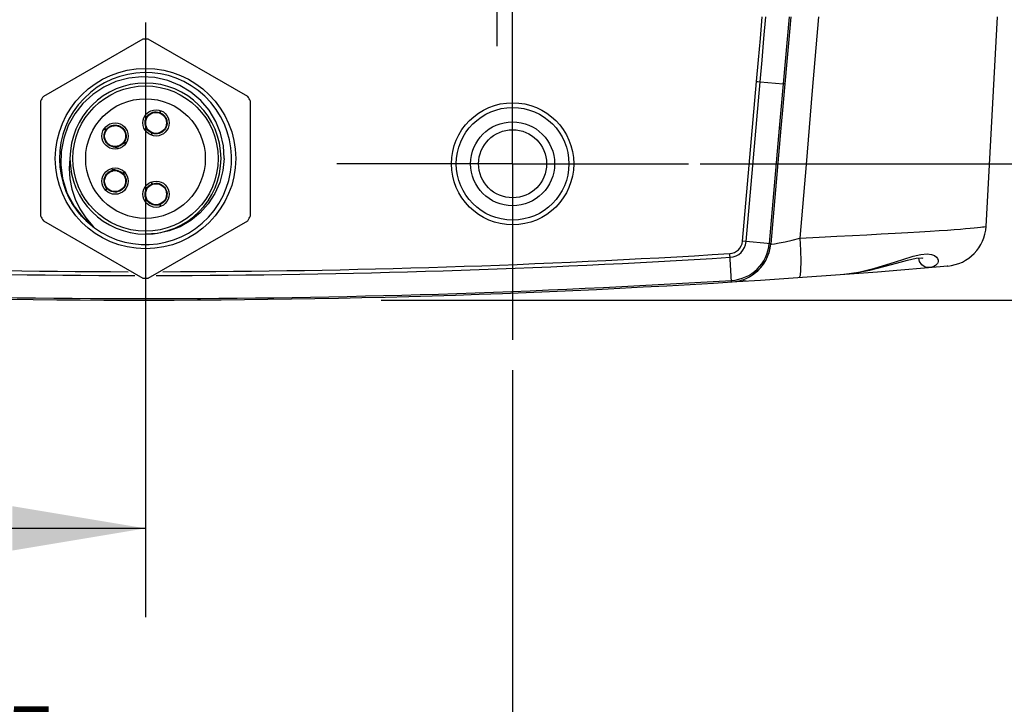
# Model space of a CAD drawing. Units: inches. Extents: x 0.4 to 16.6, y 0.6 to 10.4.
# Drawn here: x 4.1 to 5.4, y 2 to 3 of the extents above; entities that cross this region are included whole.
import ezdxf

# ---------------------------------------------------------------- set-up
doc = ezdxf.new("R2010")
doc.units = ezdxf.units.IN
doc.header["$LTSCALE"] = 0.935
doc.header["$MEASUREMENT"] = 0
doc.linetypes.add('CENTER', pattern=[0.6, 0.375, -0.075, 0.075, -0.075])
doc.layers.get('0').update_dxf_attribs({"linetype": 'CONTINUOUS'})
doc.layers.add('AXIS', color=7, linetype='CONTINUOUS')
doc.layers.add('SCHEME_DIMS', color=7, linetype='CONTINUOUS')
doc.dimstyles.new('DIMSTYLE_1', dxfattribs={"dimtxt": 0.1, "dimasz": 0.1875, "dimexe": 0.18, "dimexo": 0.0625, "dimgap": 0.09, "dimtad": 0, "dimtih": 1, "dimtoh": 1, "dimdec": 1, "dimlfac": 1.333333, "dimzin": 4, "dimdsep": 46, "dimtxsty": 'STANDARD', "dimblk": '_FILLED', "dimblk1": '_FILLED', "dimblk2": '_FILLED', "dimcen": 0.09, "dimadec": 0, "dimazin": 0, "dimtp": 0.1, "dimtm": 0.1, "dimtfac": 1, "dimtdec": 1, "dimtofl": 0, "dimtmove": 0, "dimatfit": 3, "dimldrblk": '_FILLED', "dimfxl": 1, "dimtolj": 1, "dimtzin": 4, "dimarcsym": 0})

# ---------------------------------------------------------------- blocks, each defined once
blk = doc.blocks.new('_FILLED')
at = {"color": 0, "linetype": 'BYBLOCK'}
blk.add_solid([(0, 0), (-1, 0.1667), (-1, -0.1667)], dxfattribs=at)
blk = doc.blocks.new('*D3')
at = {"layer": 'SCHEME_DIMS', "color": 2, "linetype": 'CONTINUOUS'}
for p, q in [((3.7216, 2.5137), (3.7216, 1.8407)), ((4.755, 2.4888), (4.755, 1.8407)), ((3.7216, 1.9657), (3.3216, 1.9657)), ((4.755, 1.9657), (5.155, 1.9657))]:
    blk.add_line(p, q, dxfattribs=at)
at = {"layer": 'SCHEME_DIMS', "color": 2, "linetype": 'CONTINUOUS', "xscale": 0.1875, "yscale": 0.1875, "zscale": 0.1875}
blk.add_blockref('_FILLED', (3.7216, 1.9657), dxfattribs=at)
at = {"layer": 'SCHEME_DIMS', "color": 2, "linetype": 'CONTINUOUS', "xscale": 0.1875, "yscale": 0.1875, "zscale": 0.1875, "rotation": 180}
blk.add_blockref('_FILLED', (4.755, 1.9657), dxfattribs=at)
at = {"layer": 'SCHEME_DIMS', "color": 2, "linetype": 'CONTINUOUS', "insert": (4.0383, 2.0157), "char_height": 0.1, "width": 0.6, "attachment_point": 2, "line_spacing_factor": 0.9}
blk.add_mtext('35\\P[1.38]', dxfattribs=at)
blk = doc.blocks.new('*D4')
at = {"layer": 'SCHEME_DIMS', "color": 2, "linetype": 'CONTINUOUS'}
for p, q in [((6.3906, 3.2962), (6.3906, 3.6962)), ((4.5338, 3.2962), (6.5156, 3.2962)), ((5.0652, 2.7795), (6.5156, 2.7795)), ((6.3906, 2.7795), (6.3906, 2.3795))]:
    blk.add_line(p, q, dxfattribs=at)
at = {"layer": 'SCHEME_DIMS', "color": 2, "linetype": 'CONTINUOUS', "xscale": 0.1875, "yscale": 0.1875, "zscale": 0.1875}
for p, rotation in [((6.3906, 3.2962), 270), ((6.3906, 2.7795), 90)]:
    blk.add_blockref('_FILLED', p, dxfattribs=dict(at, rotation=rotation))
at = {"layer": 'SCHEME_DIMS', "color": 2, "linetype": 'CONTINUOUS', "insert": (6.3406, 3.0879), "char_height": 0.1, "width": 0.5, "attachment_point": 2, "line_spacing_factor": 0.9}
blk.add_mtext('17,5\\P[.69]', dxfattribs=at)
blk = doc.blocks.new('*D5')
at = {"layer": 'SCHEME_DIMS', "color": 2, "linetype": 'CONTINUOUS'}
for p, q in [((5.9374, 2.7795), (5.9374, 3.1795)), ((5.0191, 2.7795), (6.0624, 2.7795)), ((4.5702, 2.5876), (6.0624, 2.5876)), ((5.9374, 2.5876), (5.9374, 2.0009)), ((5.9374, 2.0009), (6.0874, 2.0009))]:
    blk.add_line(p, q, dxfattribs=at)
at = {"layer": 'SCHEME_DIMS', "color": 2, "linetype": 'CONTINUOUS', "xscale": 0.1875, "yscale": 0.1875, "zscale": 0.1875}
for p, rotation in [((5.9374, 2.7795), 270), ((5.9374, 2.5876), 90)]:
    blk.add_blockref('_FILLED', p, dxfattribs=dict(at, rotation=rotation))
at = {"layer": 'SCHEME_DIMS', "color": 2, "linetype": 'CONTINUOUS', "insert": (6.1874, 2.0509), "char_height": 0.1, "width": 0.5, "attachment_point": 1, "line_spacing_factor": 0.9}
blk.add_mtext('6,5\\P[.26]', dxfattribs=at)
blk = doc.blocks.new('*D6')
at = {"layer": 'SCHEME_DIMS', "color": 2, "linetype": 'CONTINUOUS'}
for p, q in [((4.2383, 2.9786), (4.2383, 2.1413)), ((3.7216, 2.4694), (3.7216, 2.1413)), ((3.9799, 2.2663), (3.3213, 2.2663)), ((3.7216, 2.2663), (3.9799, 2.2663)), ((4.2383, 2.2663), (3.9799, 2.2663))]:
    blk.add_line(p, q, dxfattribs=at)
at = {"layer": 'SCHEME_DIMS', "color": 2, "linetype": 'CONTINUOUS', "xscale": 0.1875, "yscale": 0.1875, "zscale": 0.1875, "rotation": 180}
blk.add_blockref('_FILLED', (3.7216, 2.2663), dxfattribs=at)
at = {"layer": 'SCHEME_DIMS', "color": 2, "linetype": 'CONTINUOUS', "xscale": 0.1875, "yscale": 0.1875, "zscale": 0.1875}
blk.add_blockref('_FILLED', (4.2383, 2.2663), dxfattribs=at)
at = {"layer": 'SCHEME_DIMS', "color": 2, "linetype": 'CONTINUOUS', "insert": (3.1213, 2.3163), "char_height": 0.1, "width": 0.5, "attachment_point": 3, "line_spacing_factor": 0.9}
blk.add_mtext('17,5\\P[.69]', dxfattribs=at)

msp = doc.modelspace()

# ---------------------------------------------------------------- linework, layer by layer
at = {"color": 9, "linetype": 'CONTINUOUS'}
for p, q in [((5.1037, 2.956), (5.1064, 2.9862)), ((5.0785, 2.6705), (5.0982, 2.8955)), ((5.0837, 2.67), (5.1034, 2.8951)), ((5.0982, 2.8955), (5.1001, 2.8953)), ((5.1001, 2.8953), (5.1034, 2.8951)), ((5.1034, 2.8951), (5.136, 2.8922)), ((5.1304, 2.8298), (5.1162, 2.6672)), ((5.1326, 2.8296), (5.1304, 2.8298)), ((5.1184, 2.667), (5.0785, 2.6705)), ((5.0632, 2.6132), (5.0607, 2.6531)), ((5.3276, 2.6421), (5.3266, 2.6467)), ((5.2213, 2.624), (5.2216, 2.624))]:
    msp.add_line(p, q, dxfattribs=at)
at = {"color": 7, "linetype": 'CONTINUOUS'}
for p, q in [((5.4214, 2.6913), (5.4374, 2.9862)), ((4.2345, 2.9551), (4.0945, 2.8743)), ((4.3821, 2.8743), (4.2421, 2.9551)), ((4.0907, 2.8677), (4.0907, 2.7061)), ((4.386, 2.7061), (4.386, 2.8677)), ((4.2481, 2.8509), (4.2481, 2.8517)), ((4.2593, 2.8543), (4.2582, 2.8518)), ((4.2582, 2.8518), (4.2582, 2.8517)), ((4.2591, 2.8514), (4.26, 2.8541)), ((4.2678, 2.8416), (4.2678, 2.8417)), ((4.1803, 2.8289), (4.1825, 2.8271)), ((4.1831, 2.8279), (4.1806, 2.8294)), ((4.1944, 2.8326), (4.1892, 2.8325)), ((4.1944, 2.8331), (4.1896, 2.8322)), ((4.2031, 2.8321), (4.1968, 2.8332)), ((4.199, 2.8328), (4.1974, 2.8332)), ((4.2678, 2.8325), (4.2678, 2.8326)), ((5.1326, 2.8296), (5.1184, 2.667)), ((4.243, 2.8253), (4.2443, 2.8253)), ((4.2471, 2.8228), (4.2462, 2.8201)), ((4.2468, 2.8198), (4.248, 2.8224)), ((4.248, 2.8224), (4.248, 2.8224)), ((4.1922, 2.8035), (4.1924, 2.8036)), ((4.1924, 2.8036), (4.1941, 2.8032)), ((4.1953, 2.803), (4.2003, 2.8021)), ((4.1964, 2.8035), (4.1971, 2.8033)), ((4.2079, 2.8093), (4.2104, 2.8078)), ((4.2107, 2.8084), (4.2085, 2.8101)), ((4.1957, 2.7708), (4.1907, 2.7717)), ((4.1946, 2.7703), (4.1939, 2.7705)), ((4.1986, 2.7702), (4.1967, 2.7706)), ((4.1987, 2.7703), (4.1986, 2.7702)), ((4.2087, 2.7679), (4.2065, 2.7661)), ((4.2072, 2.7653), (4.2092, 2.7674)), ((4.1838, 2.7449), (4.1818, 2.7429)), ((4.1823, 2.7424), (4.1845, 2.7442)), ((4.2443, 2.7485), (4.2431, 2.7485)), ((4.2462, 2.7537), (4.2471, 2.751)), ((4.248, 2.7513), (4.2468, 2.7539)), ((4.1884, 2.7416), (4.1942, 2.7406)), ((4.192, 2.7409), (4.1936, 2.7406)), ((4.1966, 2.7407), (4.2014, 2.7415)), ((4.1966, 2.7412), (4.2018, 2.7413)), ((4.1988, 2.7409), (4.2013, 2.7413)), ((4.2678, 2.7412), (4.2678, 2.7412)), ((4.2678, 2.7321), (4.2678, 2.7322)), ((4.2481, 2.7221), (4.2481, 2.7228)), ((4.2582, 2.722), (4.2593, 2.7194)), ((4.26, 2.7197), (4.2591, 2.7224)), ((4.1541, 2.7036), (4.1643, 2.6919)), ((4.0945, 2.6994), (4.2345, 2.6186)), ((4.1526, 2.7014), (4.1525, 2.7015)), ((4.2421, 2.6186), (4.3821, 2.6994)), ((5.3675, 2.6356), (5.3667, 2.6356))]:
    msp.add_line(p, q, dxfattribs=at)
at = {"color": 9, "linetype": 'CONTINUOUS'}
for points in [[(5.1034, 2.8951), (5.1061, 2.9254), (5.1088, 2.9558), (5.1115, 2.9862)], [(5.1443, 2.9862), (5.1415, 2.9548), (5.1387, 2.9234), (5.136, 2.8922)], [(5.1466, 2.9862), (5.1437, 2.9547), (5.1409, 2.9234), (5.1381, 2.8921)], [(5.1855, 2.9862), (5.1768, 2.8825), (5.1681, 2.7787), (5.1594, 2.675)], [(5.0982, 2.8955), (5.1009, 2.9257), (5.1037, 2.956)], [(5.136, 2.8922), (5.1331, 2.8606), (5.1304, 2.8298)], [(5.1381, 2.892), (5.1378, 2.892), (5.1371, 2.8921), (5.136, 2.8922)], [(4.1643, 2.6919), (4.15, 2.705), (4.1381, 2.7202), (4.1287, 2.737), (4.1273, 2.7408)], [(5.1594, 2.675), (5.1867, 2.6764), (5.2114, 2.6776), (5.2334, 2.6787), (5.2536, 2.6796), (5.2738, 2.6807), (5.2935, 2.6817), (5.3115, 2.6827), (5.3279, 2.6836), (5.3425, 2.6845), (5.3555, 2.6854), (5.3669, 2.6862), (5.3767, 2.687), (5.3852, 2.6877), (5.3926, 2.6883), (5.3992, 2.6889), (5.4048, 2.6894), (5.4095, 2.6899), (5.4134, 2.6902), (5.4165, 2.6906), (5.4188, 2.6909), (5.4204, 2.6911), (5.4212, 2.6912), (5.4214, 2.6913)], [(5.1184, 2.667), (5.1197, 2.6666), (5.1236, 2.667), (5.13, 2.6681), (5.1384, 2.6698), (5.1484, 2.6722), (5.1594, 2.675)], [(5.1594, 2.675), (5.1603, 2.6577), (5.1607, 2.6422), (5.1604, 2.6301), (5.1597, 2.6222), (5.1584, 2.6195)], [(5.2216, 2.624), (5.2423, 2.627), (5.265, 2.6326), (5.2865, 2.6391), (5.3042, 2.645), (5.3186, 2.6494), (5.3298, 2.6519), (5.3384, 2.6526), (5.3445, 2.6519), (5.3488, 2.6503), (5.3515, 2.6482), (5.3531, 2.6461), (5.3538, 2.6439), (5.3539, 2.642), (5.3534, 2.6402)], [(5.3414, 2.6334), (5.3358, 2.6342), (5.331, 2.6372), (5.3276, 2.6421)], [(5.3534, 2.6402), (5.3528, 2.639), (5.3518, 2.6377), (5.3502, 2.6363), (5.3481, 2.6351), (5.3452, 2.6341), (5.3414, 2.6334)]]:
    msp.add_lwpolyline(points, dxfattribs=at)
at = {"color": 7, "linetype": 'CONTINUOUS'}
for points in [[(4.349, 2.7869), (4.348, 2.8048), (4.344, 2.8225), (4.3373, 2.8392), (4.3279, 2.8548), (4.3161, 2.8687), (4.3022, 2.8805), (4.2866, 2.8899), (4.2695, 2.8968), (4.2515, 2.9008), (4.2331, 2.9019), (4.2147, 2.9), (4.1967, 2.8952), (4.1797, 2.8875), (4.1641, 2.8772), (4.1503, 2.8645), (4.1387, 2.8498), (4.1296, 2.8333), (4.1232, 2.8155), (4.1196, 2.7969), (4.1191, 2.7779)], [(5.1381, 2.8921), (5.1353, 2.8604), (5.1326, 2.8296)], [(4.2471, 2.8228), (4.245, 2.8239), (4.243, 2.8253), (4.2413, 2.827), (4.2399, 2.8289), (4.2388, 2.831), (4.2381, 2.8332), (4.2377, 2.8356), (4.2376, 2.838), (4.2379, 2.8403), (4.2386, 2.8426), (4.2396, 2.8448), (4.241, 2.8468), (4.2426, 2.8485), (4.2445, 2.85), (4.2466, 2.8511), (4.2488, 2.852), (4.2511, 2.8525), (4.2535, 2.8526), (4.2559, 2.8523), (4.2582, 2.8517)], [(4.2591, 2.8514), (4.2612, 2.8503), (4.2631, 2.8489), (4.2648, 2.8472), (4.2662, 2.8453), (4.2673, 2.8432), (4.2681, 2.8409), (4.2685, 2.8386), (4.2686, 2.8362), (4.2682, 2.8338), (4.2676, 2.8315), (4.2665, 2.8294), (4.2652, 2.8274), (4.2636, 2.8257), (4.2617, 2.8242), (4.2596, 2.823), (4.2574, 2.8222), (4.2551, 2.8217), (4.2527, 2.8216), (4.2503, 2.8218), (4.248, 2.8224)], [(4.1831, 2.8279), (4.1846, 2.8297), (4.1865, 2.8312), (4.1885, 2.8325), (4.1907, 2.8334), (4.193, 2.8339), (4.1954, 2.8341), (4.1978, 2.834), (4.2001, 2.8334), (4.2023, 2.8325), (4.2044, 2.8313), (4.2062, 2.8298), (4.2078, 2.828), (4.2091, 2.826), (4.2101, 2.8238), (4.2107, 2.8215), (4.211, 2.8192), (4.2109, 2.8168), (4.2104, 2.8145), (4.2096, 2.8122), (4.2085, 2.8101)], [(4.2079, 2.8093), (4.2064, 2.8076), (4.2045, 2.806), (4.2025, 2.8048), (4.2003, 2.8039), (4.198, 2.8033), (4.1956, 2.8031), (4.1932, 2.8033), (4.1909, 2.8038), (4.1887, 2.8047), (4.1866, 2.8059), (4.1848, 2.8074), (4.1832, 2.8092), (4.1819, 2.8112), (4.1809, 2.8134), (4.1803, 2.8157), (4.18, 2.8181), (4.1801, 2.8204), (4.1806, 2.8228), (4.1814, 2.825), (4.1825, 2.8271)], [(4.132, 2.7869), (4.1309, 2.7727), (4.1317, 2.7583), (4.1344, 2.7439), (4.1391, 2.7298), (4.1457, 2.7163), (4.1541, 2.7036)], [(4.349, 2.7869), (4.3472, 2.7699), (4.3428, 2.7533), (4.3359, 2.7376), (4.3267, 2.7232), (4.3153, 2.7105), (4.302, 2.6996), (4.2872, 2.691), (4.2714, 2.685), (4.2551, 2.6815), (4.2383, 2.6806)], [(4.1191, 2.7779), (4.1216, 2.759), (4.1271, 2.7407)], [(4.1838, 2.7449), (4.1824, 2.7468), (4.1813, 2.7489), (4.1805, 2.7512), (4.1801, 2.7535), (4.18, 2.7559), (4.1803, 2.7583), (4.181, 2.7606), (4.182, 2.7627), (4.1833, 2.7647), (4.1849, 2.7665), (4.1868, 2.768), (4.1889, 2.7691), (4.1911, 2.77), (4.1934, 2.7705), (4.1958, 2.7706), (4.1982, 2.7704), (4.2005, 2.7698), (4.2027, 2.7689), (4.2047, 2.7676), (4.2065, 2.7661)], [(4.2072, 2.7653), (4.2086, 2.7635), (4.2097, 2.7613), (4.2105, 2.7591), (4.2109, 2.7568), (4.211, 2.7544), (4.2107, 2.752), (4.21, 2.7497), (4.209, 2.7476), (4.2077, 2.7456), (4.2061, 2.7438), (4.2042, 2.7423), (4.2021, 2.7411), (4.1999, 2.7403), (4.1976, 2.7398), (4.1952, 2.7396), (4.1928, 2.7399), (4.1905, 2.7405), (4.1883, 2.7414), (4.1863, 2.7427), (4.1845, 2.7442)], [(4.2582, 2.722), (4.2559, 2.7214), (4.2535, 2.7212), (4.2511, 2.7213), (4.2488, 2.7218), (4.2466, 2.7226), (4.2445, 2.7238), (4.2426, 2.7253), (4.241, 2.727), (4.2396, 2.729), (4.2386, 2.7311), (4.2379, 2.7334), (4.2376, 2.7358), (4.2376, 2.7382), (4.2381, 2.7405), (4.2388, 2.7428), (4.2399, 2.7449), (4.2413, 2.7468), (4.243, 2.7485), (4.245, 2.7499), (4.2471, 2.751)], [(4.248, 2.7513), (4.2503, 2.7519), (4.2526, 2.7522), (4.255, 2.7521), (4.2574, 2.7516), (4.2596, 2.7508), (4.2617, 2.7496), (4.2635, 2.7481), (4.2652, 2.7464), (4.2665, 2.7444), (4.2675, 2.7423), (4.2682, 2.74), (4.2686, 2.7376), (4.2685, 2.7352), (4.2681, 2.7329), (4.2673, 2.7306), (4.2662, 2.7285), (4.2648, 2.7266), (4.2631, 2.7249), (4.2612, 2.7235), (4.2591, 2.7224)], [(4.1525, 2.7015), (4.1516, 2.7024), (4.1506, 2.7035), (4.1495, 2.7046), (4.1484, 2.7058), (4.1472, 2.7072), (4.1459, 2.7087), (4.1446, 2.7104), (4.1431, 2.7122), (4.1416, 2.7142), (4.14, 2.7165), (4.1383, 2.7189), (4.1366, 2.7217), (4.1348, 2.7247), (4.1329, 2.7281), (4.131, 2.7318), (4.129, 2.736), (4.1271, 2.7407)], [(4.1571, 2.6971), (4.1556, 2.6985), (4.1541, 2.7), (4.1526, 2.7014)], [(4.1643, 2.6919), (4.1644, 2.6918), (4.1644, 2.6917), (4.1645, 2.6916), (4.1646, 2.6916), (4.1646, 2.6915), (4.1647, 2.6914), (4.1647, 2.6914), (4.1648, 2.6913), (4.1648, 2.6913), (4.1647, 2.6913), (4.1646, 2.6913), (4.1646, 2.6913), (4.1645, 2.6914), (4.1644, 2.6914), (4.1643, 2.6915), (4.1642, 2.6915), (4.1641, 2.6916), (4.164, 2.6917), (4.1639, 2.6917), (4.1637, 2.6918), (4.1636, 2.6919), (4.1635, 2.692), (4.1634, 2.6921), (4.1632, 2.6922), (4.1631, 2.6923), (4.1629, 2.6924), (4.1627, 2.6926), (4.1625, 2.6927), (4.1623, 2.6929), (4.1621, 2.693), (4.1618, 2.6932), (4.1615, 2.6934), (4.1612, 2.6937), (4.1609, 2.6939), (4.1606, 2.6942), (4.1602, 2.6945), (4.1599, 2.6948), (4.1595, 2.6951), (4.1591, 2.6954), (4.1586, 2.6958), (4.1582, 2.6962), (4.1576, 2.6967), (4.157, 2.6972)], [(5.2216, 2.624), (5.2367, 2.6258), (5.2579, 2.6299), (5.2776, 2.6348), (5.2953, 2.6398), (5.3107, 2.644), (5.3229, 2.6465), (5.3309, 2.647), (5.3325, 2.6468)]]:
    msp.add_lwpolyline(points, dxfattribs=at)
for centre, radius in [((4.2383, 2.7869), 0.1022), ((4.755, 2.7795), 0.086), ((4.755, 2.7795), 0.0793), ((4.755, 2.7795), 0.0591), ((4.755, 2.7795), 0.0479)]:
    msp.add_circle(centre, radius, dxfattribs=at)
for centre, radius, start, end in [((4.2383, 2.7869), 0.1683, 88.6944, 91.3056), ((4.2383, 2.7869), 0.1211, 227.8462, 224.8708), ((4.2383, 2.7869), 0.1063, 270.0033, 269.9992), ((4.2383, 2.7869), 0.1683, 148.6944, 151.3056), ((4.2383, 2.7869), 0.1683, 28.6944, 31.3056), ((4.2531, 2.8371), 0.0155, 67.1665, 70.8335), ((4.1955, 2.8186), 0.0155, 143.1665, 146.9098), ((4.2531, 2.8371), 0.0155, 247.1665, 250.8335), ((4.1955, 2.8186), 0.0155, 323.1665, 326.8847), ((4.1955, 2.7551), 0.0155, 41.1665, 44.8847), ((4.1955, 2.7551), 0.0155, 221.1665, 224.9098), ((4.2531, 2.7367), 0.0155, 109.1665, 112.8847), ((4.2531, 2.7367), 0.0155, 289.1665, 292.8335), ((4.2383, 2.7869), 0.1683, 208.6944, 211.3056), ((4.2383, 2.7869), 0.1683, 328.6944, 331.3056), ((5.3624, 2.6945), 0.0591, 274.8748, 356.8936), ((5.0595, 2.6721), 0.0591, 273.5592, 355), ((5.0595, 2.6721), 0.0591, 307.1299, 354.9997), ((4.2383, 15.875), 13.2874, 265.75728, 274.87478), ((4.2383, 2.7869), 0.1683, 268.6944, 271.3056), ((5.0834, 2.6219), 0.00738, 229.3972, 273.6486)]:
    msp.add_arc(centre, radius, start, end, dxfattribs=at)
at = {"color": 9, "linetype": 'CONTINUOUS'}
for centre, radius, start, end in [((5.0595, 2.6721), 0.0191, 273.5592, 355), ((5.0595, 2.6721), 0.0243, 273.5592, 355), ((5.0595, 2.6721), 0.0569, 273.5592, 355), ((4.2383, 15.875), 13.2527, 266.44079, 269.93444), ((4.2383, 15.875), 13.2474, 266.44079, 269.8953), ((4.2383, 15.875), 13.2527, 270.06556, 273.55921), ((4.2383, 15.875), 13.2474, 270.1047, 273.55921), ((4.2383, 15.875), 13.2852, 266.44079, 273.55921)]:
    msp.add_arc(centre, radius, start, end, dxfattribs=at)
at = {"layer": 'AXIS', "color": 7, "linetype": 'CENTER'}
for p, q in [((4.7329, 3.7358), (4.7329, 2.9452)), ((4.755, 2.7795), (4.755, 3.0271)), ((4.755, 2.7795), (4.5074, 2.7795)), ((4.755, 2.7795), (5.0027, 2.7795)), ((4.755, 2.7795), (4.755, 2.5319))]:
    msp.add_line(p, q, dxfattribs=at)
at = {"layer": 'AXIS', "color": 7, "linetype": 'CONTINUOUS'}
for p, q in [((4.1825, 2.8267), (4.1856, 2.83)), ((4.1856, 2.83), (4.1881, 2.8314)), ((4.2029, 2.8314), (4.2053, 2.8301)), ((4.1807, 2.8229), (4.1825, 2.8267)), ((4.2103, 2.8142), (4.2085, 2.8105)), ((4.1898, 2.8049), (4.1856, 2.8072)), ((4.192, 2.8044), (4.1898, 2.8049)), ((4.2085, 2.8105), (4.2054, 2.8072)), ((4.1808, 2.7599), (4.1825, 2.7632)), ((4.1825, 2.7632), (4.1856, 2.7666)), ((4.199, 2.7693), (4.2012, 2.7689)), ((4.2012, 2.7689), (4.2054, 2.7666)), ((4.2054, 2.7666), (4.2085, 2.7633)), ((4.2085, 2.7633), (4.2102, 2.7599)), ((4.1825, 2.747), (4.1808, 2.7506)), ((4.1857, 2.7437), (4.1825, 2.747)), ((4.2085, 2.7471), (4.2054, 2.7438)), ((4.2103, 2.7507), (4.2085, 2.7471)), ((4.1881, 2.7424), (4.1857, 2.7437)), ((4.2054, 2.7438), (4.2029, 2.7424))]:
    msp.add_line(p, q, dxfattribs=at)
for points in [[(4.2053, 2.8301), (4.2085, 2.8267), (4.2103, 2.823)], [(4.1856, 2.8072), (4.1825, 2.8105), (4.1807, 2.814)], [(4.2054, 2.8072), (4.2013, 2.8049), (4.199, 2.8044)], [(4.1856, 2.7666), (4.1897, 2.7688), (4.192, 2.7693)]]:
    msp.add_lwpolyline(points, dxfattribs=at)
for centre, radius in [((4.2383, 2.7869), 0.127), ((4.2383, 2.7869), 0.0842), ((4.2531, 2.8371), 0.0185), ((4.2531, 2.8371), 0.0148), ((4.1955, 2.8186), 0.0185), ((4.1955, 2.8186), 0.0148), ((4.1955, 2.7551), 0.0185), ((4.1955, 2.7551), 0.0148), ((4.2531, 2.7367), 0.0185), ((4.2531, 2.7367), 0.0148)]:
    msp.add_circle(centre, radius, dxfattribs=at)

# ---------------------------------------------------------------- dimensions: what is measured, and where the dimension line sits
at = {"layer": 'SCHEME_DIMS', "color": 2, "linetype": 'CONTINUOUS'}
for base, p1, p2, angle, picture, middle in [((6.3906, 3.2962), (5.0652, 2.7795), (4.5338, 3.2962), 90, '*D4', (6.2656, 2.9629)), ((5.9374, 2.7795), (4.5702, 2.5876), (5.0191, 2.7795), 90, '*D5', (6.4374, 1.9259)), ((3.7216, 1.9657), (4.755, 2.4888), (3.7216, 2.5137), 180, '*D3', (4.1633, 1.8907))]:
    dim = msp.add_linear_dim(base=base, p1=p1, p2=p2, angle=angle, dimstyle='DIMSTYLE_1', dxfattribs=at)
    dim.commit()
    dim.dimension.update_dxf_attribs({"geometry": picture, "text_midpoint": middle, "dimtype": 160})
dim = msp.add_linear_dim(base=(4.2383, 2.2663), p1=(3.7216, 2.4694), p2=(4.2383, 2.9786), dimstyle='DIMSTYLE_1', dxfattribs=at)
dim.commit()
dim.dimension.update_dxf_attribs({"geometry": '*D6', "text_midpoint": (2.7213, 2.1913), "dimtype": 160})

doc.saveas('drawing.dxf')
